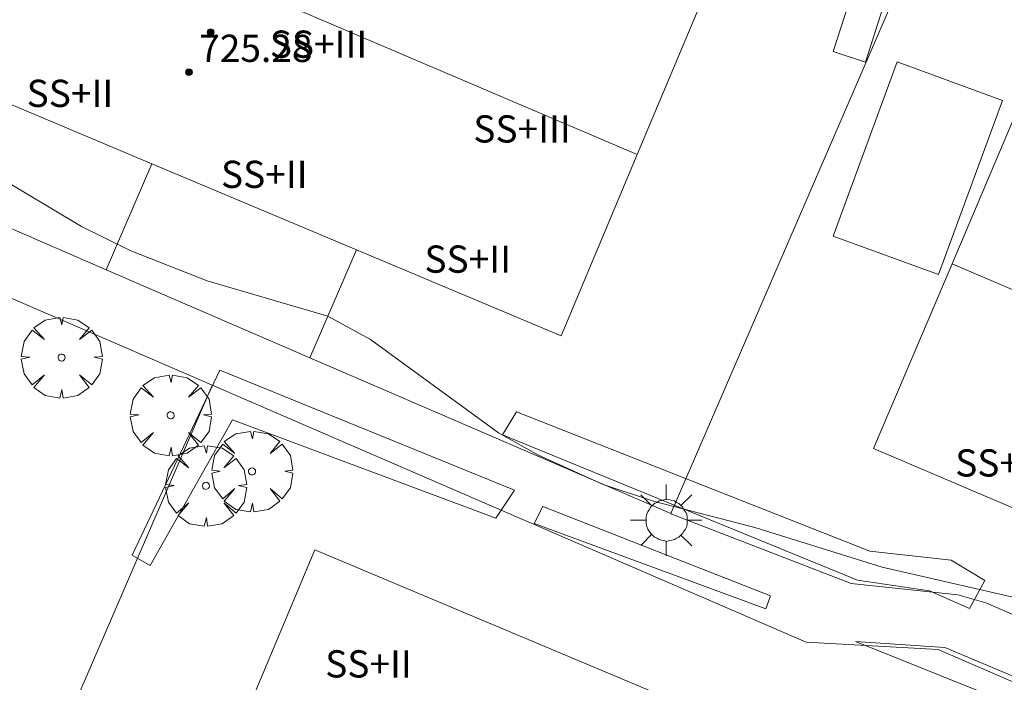
# Model space of a CAD drawing. Units: millimetres. Extents: x 422998 to 424002, y 4487000 to 4487501.
# Drawn here: x 423941 to 423970, y 4487228 to 4487247 of the extents above; entities that cross this region are included whole.
import ezdxf

# ---------------------------------------------------------------- set-up
doc = ezdxf.new("R2010")
doc.units = ezdxf.units.MM
doc.header["$MEASUREMENT"] = 0
doc.layers.get('0').update_dxf_attribs({"lineweight": 9})
for name, color, linetype, lineweight in [('1', 7, 'Continuous', 9), ('f012003p_num_plantas', 252, 'Continuous', 9), ('f050002l_curvanivel_cgn', 23, 'Continuous', 9), ('f050009p_puntocotaconstruccionelevada', 211, 'Continuous', 9), ('f061013p_arbol', 91, 'Continuous', 9), ('f070045l_muro_mur', 30, 'MURO2', 9), ('f070047l_seto', 91, 'Continuous', 9), ('f070056l_edificacion_med', 221, 'Continuous', 9), ('f070056s_edificacion_edi', 240, 'Continuous', 9), ('f070057s_edificacionligera', 11, 'Continuous', 9), ('f081055p_farola', 7, 'Continuous', 9)]:
    doc.layers.add(name, color=color, linetype=linetype, lineweight=lineweight)
doc.styles.get("Standard").update_dxf_attribs({"font": 'arial.ttf'})
doc.styles.add('Style-s7210005_h', font='txt')
doc.linetypes.add('MURO2', pattern='A,3.1e-05,[1,muro2.shx,S=1,R=0,X=0,Y=0],-3.058844', length=3.058875)

# ---------------------------------------------------------------- blocks, each defined once
blk = doc.blocks.new('punto_cota_construccion_elevada')
at = {"layer": 'f050009p_puntocotaconstruccionelevada'}
h = blk.add_hatch(color=256, dxfattribs=at)
h.dxf.hatch_style = 1
edge = h.paths.add_edge_path()
edge.add_arc((0, 0), 0.1, 0, 360)
blk.add_circle((0, 0), 0.1, dxfattribs=at)
blk = doc.blocks.new('arbol')
at = {"color": 0, "linetype": 'Continuous', "lineweight": 0, "flags": 128}
for points in [[(0.96, 0.012), (1.2, 0.036), (1.128, 0.468), (0.888, 0.804), (0.528, 0.528), (0.816, 0.876), (0.48, 1.104), (0.048, 1.176), (0.012, 0.96), (-0.048, 1.176), (-0.48, 1.104), (-0.816, 0.876), (-0.504, 0.528), (-0.864, 0.804), (-1.104, 0.468), (-1.188, 0.036), (-0.936, 0.012)], [(-0.936, 0.012), (-1.188, -0.048), (-1.104, -0.48), (-0.864, -0.804), (-0.504, -0.504), (-0.816, -0.876), (-0.48, -1.116)], [(-0.48, -1.116), (-0.048, -1.188), (0.012, -0.936), (0.048, -1.188), (0.48, -1.116), (0.816, -0.876), (0.528, -0.504), (0.888, -0.804), (1.128, -0.48), (1.2, -0.048), (0.96, 0.012)]]:
    blk.add_lwpolyline(points, dxfattribs=at)
at = {"color": 0, "linetype": 'Continuous', "lineweight": 0, "extrusion": (0, 0, -1)}
for start, end in [(180.0229, 7.5946), (7.2233, 180.0229)]:
    blk.add_arc((0, 0), 0.104, start, end, dxfattribs=at)
blk = doc.blocks.new('farola')
at = {"layer": '1'}
for points in [[(0, 1.05, 0), (0, 0.6, 0)], [(-0.75, 0.75, 0), (-0.42, 0.42, 0)], [(0.01, 0.61, 0), (0.09, 0.6, 0), (0.16, 0.58, 0), (0.24, 0.57, 0), (0.3, 0.52, 0), (0.37, 0.49, 0), (0.43, 0.43, 0), (0.48, 0.39, 0), (0.52, 0.31, 0), (0.57, 0.25, 0), (0.6, 0.18, 0), (0.61, 0.1, 0), (0.61, 0.03, 0), (0.61, -0.03, 0), (0.61, -0.11, 0), (0.6, -0.18, 0), (0.57, -0.26, 0), (0.52, -0.32, 0), (0.48, -0.39, 0), (0.43, -0.44, 0), (0.37, -0.5, 0), (0.3, -0.53, 0), (0.24, -0.57, 0), (0.16, -0.59, 0), (0.09, -0.6, 0), (0, -0.62, 0), (-0.06, -0.6, 0), (-0.14, -0.59, 0), (-0.21, -0.57, 0), (-0.27, -0.53, 0), (-0.35, -0.5, 0), (-0.41, -0.44, 0), (-0.45, -0.39, 0), (-0.5, -0.32, 0), (-0.54, -0.26, 0), (-0.57, -0.18, 0), (-0.59, -0.11, 0), (-0.59, -0.03, 0), (-0.59, 0.03, 0), (-0.59, 0.1, 0), (-0.57, 0.18, 0), (-0.54, 0.25, 0), (-0.5, 0.31, 0), (-0.45, 0.39, 0), (-0.41, 0.43, 0), (-0.35, 0.49, 0), (-0.27, 0.52, 0), (-0.21, 0.57, 0), (-0.14, 0.58, 0), (-0.06, 0.6, 0), (0.01, 0.61, 0)], [(0.75, 0.75, 0), (0.43, 0.43, 0)], [(-1.05, 0, 0), (-0.59, 0, 0)], [(1.05, 0, 0), (0.61, 0, 0)], [(-0.75, -0.74, 0), (-0.42, -0.41, 0)], [(0.75, -0.75, 0), (0.43, -0.44, 0)], [(0, -1.05, 0), (0, -0.62, 0)]]:
    blk.add_polyline3d(points, dxfattribs=at)

msp = doc.modelspace()

# ---------------------------------------------------------------- linework, layer by layer
at = {"layer": 'f050002l_curvanivel_cgn'}
msp.add_polyline3d([(423940.189, 4487242.563, 717), (423942.802, 4487241.012, 717), (423944.256, 4487240.292, 717), (423946.502, 4487239.415, 717), (423950.044, 4487238.37, 717), (423951.3, 4487237.689, 717), (423955.064, 4487234.942, 717), (423956.243, 4487234.286, 717), (423958.138, 4487233.422, 717), (423959.647, 4487232.931, 717), (423962.603, 4487232.166, 717), (423966.351, 4487230.998, 717), (423970.966, 4487229.941, 717), (423972.332, 4487229.413, 717), (423974.949, 4487228.097, 717), (423976.551, 4487227.425, 717)], dxfattribs=at)
at = {"layer": 'f070045l_muro_mur'}
for p, q in [((423960.133, 4487232.57, 717.482), (423968.162, 4487251.128, 718.041)), ((423943.532, 4487239.738, 717.476), (423944.872, 4487242.848, 717.476)), ((423937.802, 4487242.218, 717.476), (423943.532, 4487239.738, 717.476)), ((423949.521, 4487237.148, 717.596), (423950.892, 4487240.318, 717.596)), ((423943.532, 4487239.738, 717.476), (423949.521, 4487237.148, 717.596)), ((423949.521, 4487237.148, 717.596), (423960.133, 4487232.57, 717.482)), ((423937.861, 4487216.018, 716.229), (423946.642, 4487236.338, 716.673)), ((423960.132, 4487232.567, 717.482), (423960.133, 4487232.57, 717.482))]:
    msp.add_line(p, q, dxfattribs=at)
for points in [[(423997.006, 4487216.016, 716.562), (423967.992, 4487228.577, 717.55), (423964.111, 4487228.798, 717.482), (423926.432, 4487245.078, 716.058), (423917.181, 4487223.688, 716.47), (423927.331, 4487219.288, 716.496)], [(423960.133, 4487232.57, 717.482), (423960.161, 4487232.558, 717.482), (423965.432, 4487230.518, 717.482), (423968.572, 4487230.187, 717.55), (423969.392, 4487229.947, 717.55), (423974.069, 4487227.923, 717.509), (423976.925, 4487226.686, 717.484)]]:
    msp.add_polyline3d(points, dxfattribs=at)
at = {"layer": 'f070047l_seto'}
for points in [[(423958.49, 4487254.73, 717.986), (423958.835, 4487255.438, 717.986), (423968.911, 4487251.163, 718.041), (423968.536, 4487250.229, 718.041), (423967.387, 4487250.635, 718.041), (423965.852, 4487245.838, 717.704), (423964.909, 4487246.146, 717.704), (423966.502, 4487251.089, 717.986), (423958.49, 4487254.73, 717.986)], [(423944.817, 4487231.049, 716.673), (423944.292, 4487231.348, 716.673), (423946.872, 4487236.784, 716.673), (423955.532, 4487233.263, 717.369), (423954.989, 4487232.435, 717.369), (423947.238, 4487235.323, 717.369), (423944.817, 4487231.049, 716.673)], [(423955.179, 4487234.883, 717.369), (423955.592, 4487235.557, 717.369), (423965.984, 4487231.471, 717.482), (423968.379, 4487231.207, 717.55), (423969.363, 4487230.606, 717.55), (423968.914, 4487229.782, 717.55), (423967.741, 4487230.3, 717.55), (423965.62, 4487230.62, 717.482), (423955.179, 4487234.883, 717.369)], [(423956.11, 4487232.283, 717.369), (423956.37, 4487232.777, 717.369), (423963.062, 4487230.157, 717.482), (423962.926, 4487229.776, 717.482), (423956.11, 4487232.283, 717.369)], [(423978.05, 4487223.401, 716.967), (423972.473, 4487225.736, 716.666), (423969.298, 4487217.532, 716.666), (423968.512, 4487217.824, 716.666), (423971.937, 4487226.257, 716.666), (423965.558, 4487228.817, 717.482), (423968.191, 4487228.638, 717.55), (423973.938, 4487226.219, 716.666), (423978.414, 4487224.282, 716.967)]]:
    msp.add_polyline3d(points, dxfattribs=at)
at = {"layer": 'f070056l_edificacion_med'}
for p, q in [((423935.311, 4487253.289, 724.405), (423959.139, 4487243.12, 724.405)), ((423968.403, 4487239.915, 724.405), (423992.127, 4487229.659, 724.405))]:
    msp.add_line(p, q, dxfattribs=at)
at = {"layer": 'f070056s_edificacion_edi'}
for points in [[(423956.903, 4487237.797, 717.596), (423950.893, 4487240.318, 717.596), (423944.873, 4487242.848, 717.476), (423939.113, 4487245.268, 717.476), (423933.023, 4487247.848, 717.529), (423933.023, 4487247.848, 717.529), (423935.311, 4487253.289, 717.764), (423937.523, 4487258.548, 717.992), (423961.403, 4487248.508, 717.986), (423961.403, 4487248.508, 717.986), (423959.139, 4487243.12, 717.79)], [(423989.872, 4487224.367, 717.311), (423986.262, 4487225.897, 716.967), (423978.092, 4487229.377, 717.616), (423975.247, 4487230.589, 717.584), (423966.093, 4487234.487, 717.482), (423966.093, 4487234.488, 717.482), (423968.403, 4487239.915, 717.608), (423970.673, 4487245.248, 717.731), (423976.433, 4487242.794, 717.728), (423979.613, 4487241.439, 717.727), (423981.94, 4487240.448, 717.726), (423994.453, 4487235.117, 717.72), (423994.452, 4487235.117, 717.72), (423992.127, 4487229.659, 717.512)], [(423961.192, 4487213.177, 716.569), (423955.822, 4487215.427, 716.469), (423950.802, 4487217.537, 716.724), (423944.852, 4487220.048, 716.532), (423944.852, 4487220.048, 716.532), (423947.242, 4487225.741, 716.948), (423949.662, 4487231.508, 717.369), (423966.012, 4487224.638, 716.925), (423966.012, 4487224.637, 716.925), (423963.537, 4487218.752, 716.742)]]:
    msp.add_polyline3d(points, close=True, dxfattribs=at)
at = {"layer": 'f070057s_edificacionligera'}
msp.add_polyline3d([(423969.881, 4487244.715, 717.915), (423966.787, 4487245.849, 717.915), (423964.909, 4487240.727, 717.915), (423968.003, 4487239.593, 717.915)], close=True, dxfattribs=at)

# ---------------------------------------------------------------- block references
at = {"layer": 'f050009p_puntocotaconstruccionelevada'}
for p in [(423946.6, 4487246.718, 726.17), (423945.962, 4487245.543, 725.28)]:
    msp.add_blockref('punto_cota_construccion_elevada', p, dxfattribs=at)
at = {"layer": 'f061013p_arbol'}
for p in [(423942.216, 4487237.156, 717.476), (423945.425, 4487235.461, 716.673), (423947.818, 4487233.81, 717.369), (423946.461, 4487233.388, 716.673)]:
    msp.add_blockref('arbol', p, dxfattribs=at)
at = {"layer": 'f081055p_farola'}
msp.add_blockref('farola', (423959.998, 4487232.376, 717.482), dxfattribs=at)

# ---------------------------------------------------------------- texts
at = {"layer": 'f012003p_num_plantas', "char_height": 0.8, "attachment_point": 5}
for s, insert, width in [('{\\fArial|b0|i0;SS+III}', (423949.772, 4487246.365), 4.8), ('{\\fArial|b0|i0;SS+II}', (423942.462, 4487244.92), 4), ('{\\fArial|b0|i0;SS+III}', (423955.757, 4487243.875), 4.8), ('{\\fArial|b0|i0;SS+II}', (423948.177, 4487242.54), 4), ('{\\fArial|b0|i0;SS+II}', (423954.16, 4487240.049), 4), ('{\\fArial|b0|i0;SS+II}', (423969.767, 4487234.06), 4), ('{\\fArial|b0|i0;SS+II}', (423951.241, 4487228.155), 4)]:
    msp.add_mtext(s, dxfattribs=dict(at, insert=insert, width=width))
at = {"layer": 'f050009p_puntocotaconstruccionelevada', "style": 'Style-s7210005_h'}
msp.add_text('725.28', height=0.8, dxfattribs=at).set_placement((423946.262, 4487245.843, 725.28))

doc.saveas('drawing.dxf')
